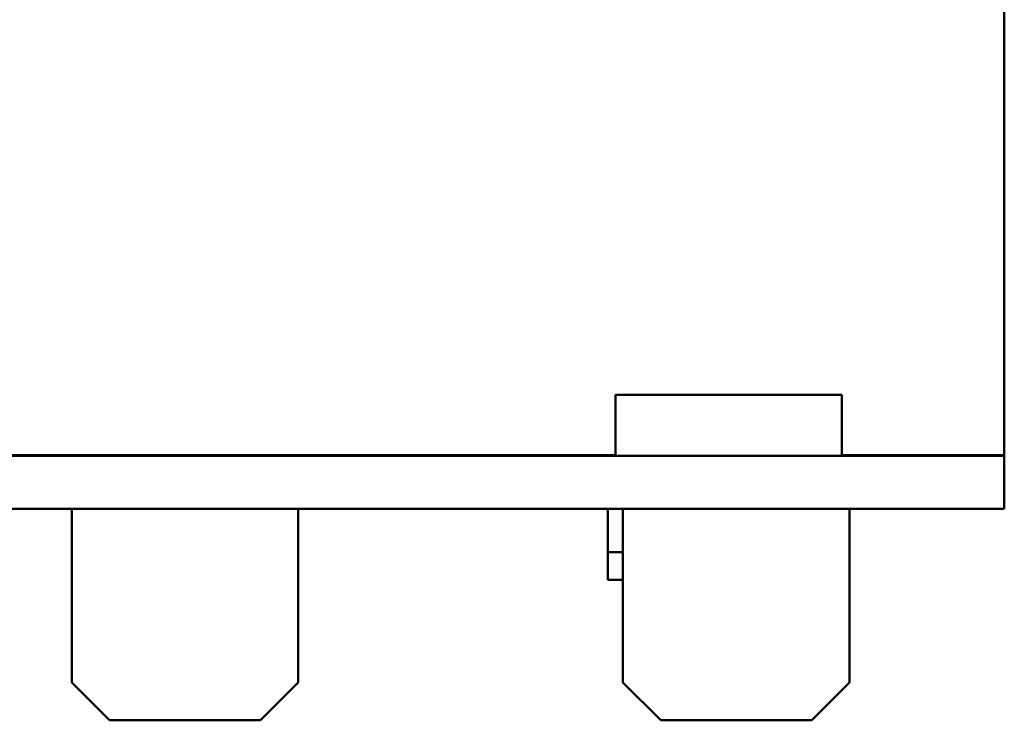
# Model space of a CAD drawing. Extents: x 0 to 297, y 0 to 210.
# Drawn here: x 123 to 136, y 80 to 89 of the extents above; entities that cross this region are included whole.
import ezdxf

# ---------------------------------------------------------------- set-up
doc = ezdxf.new("R2010")
doc.units = 0
doc.header["$LTSCALE"] = 5
doc.header["$MEASUREMENT"] = 0
doc.layers.add('10000_FRONT', color=7, linetype='CONTINUOUS')

msp = doc.modelspace()

# ---------------------------------------------------------------- linework, layer by layer
at = {"layer": '10000_FRONT', "color": 7, "linetype": 'Continuous', "lineweight": 50}
for p, q in [((136.38537, 82.8), (136.38537, 95.41)), ((131.23537, 84.31), (134.23537, 84.31)), ((131.23537, 83.51), (131.23537, 84.31)), ((134.23537, 83.51), (134.23537, 84.31)), ((115.68537, 83.5), (136.38537, 83.5)), ((119.53537, 83.51), (131.23537, 83.51)), ((134.23537, 83.51), (136.38537, 83.51)), ((115.68537, 82.8), (136.38537, 82.8)), ((124.03537, 80.5), (124.03537, 82.800006)), ((127.03537, 80.5), (127.03537, 82.800006)), ((131.13537, 81.86), (131.13537, 82.800002)), ((131.33537, 80.5), (131.33537, 82.800006)), ((134.33537, 80.5), (134.33537, 82.800006)), ((131.13537, 82.224876), (131.335378, 82.224876)), ((131.13537, 81.86), (131.33537, 81.86)), ((124.53537, 80), (124.03537, 80.5)), ((126.53537, 80), (127.03537, 80.5)), ((131.83537, 80), (131.33537, 80.5)), ((133.83537, 80), (134.33537, 80.5)), ((124.53537, 80), (126.53537, 80)), ((131.83537, 80), (133.83537, 80))]:
    msp.add_line(p, q, dxfattribs=at)

doc.saveas('drawing.dxf')
